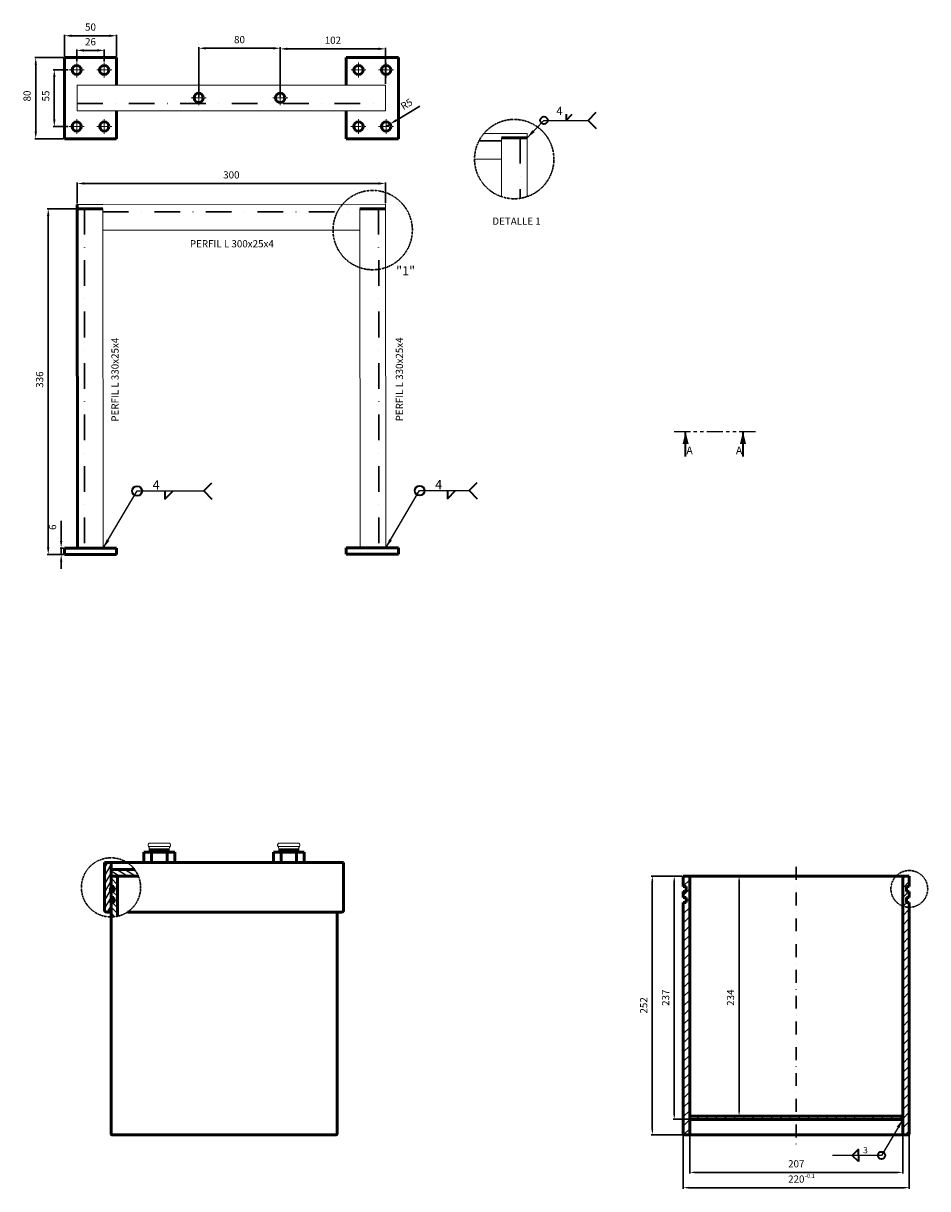
# Model space of a CAD drawing. Units: millimetres. Extents: x -589 to 14292, y -15992 to 2892.
# Drawn here: x 5175 to 6055, y -14414 to -13279 of the extents above; entities that cross this region are included whole.
import ezdxf

# ---------------------------------------------------------------- set-up
doc = ezdxf.new("R2010")
doc.units = ezdxf.units.MM
doc.header["$LTSCALE"] = 0.5
doc.linetypes.add('DASHDOT', pattern=[1, 0.5, -0.25, 0, -0.25])
doc.linetypes.add('PHANTOM', pattern=[12.7, 6.35, -1.27, 1.27, -1.27, 1.27, -1.27])
for name, color, linetype, lineweight in [('Acabado', 7, 'Continuous', 53), ('Acotado', 2, 'Continuous', 30), ('Asciurado', 6, 'Continuous', 25), ('Capa3', 4, 'PHANTOM', 53), ('EJE', 1, 'DASHDOT', 30), ('Texto', 2, 'Continuous', 35)]:
    doc.layers.add(name, color=color, linetype=linetype, lineweight=lineweight)
doc.styles.add('Annotative', font='txt')
doc.styles.add('Dib Mec', font='romans.shx', dxfattribs={"oblique": 15})
doc.styles.add('SLDTEXTSTYLE0', font='TXT', dxfattribs={"width": 0.75})
doc.styles.get("Standard").update_dxf_attribs({"font": 'ISOCP.SHX'})
doc.dimstyles.new('Annotative', dxfattribs={"dimtxt": 28, "dimasz": 35, "dimexe": 1, "dimexo": 1, "dimgap": 10, "dimtad": 1, "dimdec": 0, "dimdsep": 46, "dimtxsty": 'Annotative', "dimcen": 0, "dimclrd": 256, "dimclre": 256, "dimclrt": 2, "dimadec": 0, "dimazin": 2, "dimtp": 0.1, "dimtm": 0.1, "dimtfac": 0.71, "dimtdec": 3, "dimtmove": 0, "dimatfit": 3, "dimfxl": 1, "dimlwd": -1, "dimlwe": -1, "dimarcsym": 1})
doc.dimstyles.get("Standard").update_dxf_attribs({"dimtxt": 2.5, "dimasz": 2, "dimexe": 0.5, "dimexo": 0.5, "dimgap": 1, "dimtad": 1, "dimdec": 0, "dimzin": 0, "dimdsep": 46, "dimtxsty": 'Standard', "dimcen": 0.09, "dimadec": 0, "dimazin": 0, "dimtfac": 1, "dimtdec": 0, "dimtmove": 0, "dimatfit": 0, "dimfxl": 1, "dimtolj": 1, "dimtzin": 0, "dimarcsym": 0})

# ---------------------------------------------------------------- blocks, each defined once
blk = doc.blocks.new('SW_CENTERMARKSYMBOL_6')
at = {"color": 0, "linetype": 'Continuous', "lineweight": 0}
for p, q in [((-5.08, 0), (-6.54, 0)), ((0, 0), (-2.54, 0)), ((0, 5.08), (0, 6.54)), ((0, 0), (0, 2.54)), ((0, 0), (0, -2.54)), ((0, 0), (2.54, 0)), ((5.08, 0), (6.54, 0)), ((0, -5.08), (0, -6.54))]:
    blk.add_line(p, q, dxfattribs=at)
blk = doc.blocks.new('*D171')
at = {"layer": 'Acotado', "linetype": 'ByBlock', "transparency": 16777216}
for p, q in [((5226.3, -13459.5), (5198.1, -13459.5)), ((5199.1, -13466.5), (5199.1, -13789.2)), ((5213.8, -13796.2), (5198.1, -13796.2))]:
    blk.add_line(p, q, dxfattribs=at)
at = {"layer": 'Acotado', "transparency": 16777216}
for points in [[(5197.9, -13466.5), (5200.2, -13466.5), (5199.1, -13459.5)], [(5197.9, -13789.2), (5200.2, -13789.2), (5199.1, -13796.2)]]:
    blk.add_solid(points, dxfattribs=at)
at = {"layer": 'Acotado', "color": 2, "transparency": 16777216, "insert": (5191.6, -13625.8), "char_height": 7, "attachment_point": 5, "rotation": 90, "style": 'Annotative'}
blk.add_mtext('336', dxfattribs=at)
blk = doc.blocks.new('*D172')
at = {"layer": 'Acotado', "linetype": 'ByBlock', "transparency": 16777216}
for p, q in [((5211.7, -13782.8), (5211.7, -13763.2)), ((5213.8, -13789.8), (5210.7, -13789.8)), ((5213.8, -13796.2), (5210.7, -13796.2)), ((5211.7, -13796.2), (5211.7, -13789.8)), ((5211.7, -13803.2), (5211.7, -13810.2))]:
    blk.add_line(p, q, dxfattribs=at)
at = {"layer": 'Acotado', "transparency": 16777216}
for points in [[(5210.5, -13782.8), (5212.8, -13782.8), (5211.7, -13789.8)], [(5210.5, -13803.2), (5212.8, -13803.2), (5211.7, -13796.2)]]:
    blk.add_solid(points, dxfattribs=at)
at = {"layer": 'Acotado', "color": 2, "transparency": 16777216, "insert": (5204.2, -13769.5), "char_height": 7, "attachment_point": 5, "rotation": 90, "style": 'Annotative'}
blk.add_mtext('6', dxfattribs=at)
blk = doc.blocks.new('*D173')
at = {"layer": 'Acotado', "linetype": 'ByBlock', "transparency": 16777216}
for p, q in [((5227.3, -13454.5), (5227.3, -13433.9)), ((5527.3, -13454.2), (5527.3, -13433.9)), ((5234.3, -13434.9), (5520.3, -13434.9))]:
    blk.add_line(p, q, dxfattribs=at)
at = {"layer": 'Acotado', "transparency": 16777216}
for points in [[(5234.3, -13433.7), (5234.3, -13436), (5227.3, -13434.9)], [(5520.3, -13433.7), (5520.3, -13436), (5527.3, -13434.9)]]:
    blk.add_solid(points, dxfattribs=at)
at = {"layer": 'Acotado', "color": 2, "transparency": 16777216, "insert": (5377.3, -13427.4), "char_height": 7, "attachment_point": 5, "style": 'Annotative'}
blk.add_mtext('300', dxfattribs=at)
blk = doc.blocks.new('*D174')
at = {"layer": 'Acotado', "linetype": 'ByBlock', "transparency": 16777216}
for p, q in [((5218.5, -13324.3), (5204, -13324.3)), ((5205, -13331.3), (5205, -13372.3)), ((5218.5, -13379.3), (5204, -13379.3))]:
    blk.add_line(p, q, dxfattribs=at)
at = {"layer": 'Acotado', "transparency": 16777216}
for points in [[(5203.8, -13331.3), (5206.2, -13331.3), (5205, -13324.3)], [(5203.8, -13372.3), (5206.2, -13372.3), (5205, -13379.3)]]:
    blk.add_solid(points, dxfattribs=at)
at = {"layer": 'Acotado', "color": 2, "transparency": 16777216, "insert": (5197.5, -13349.7), "char_height": 7, "attachment_point": 5, "rotation": 90, "style": 'Annotative'}
blk.add_mtext('55', dxfattribs=at)
blk = doc.blocks.new('*D175')
at = {"layer": 'Acotado', "linetype": 'ByBlock', "transparency": 16777216}
for p, q in [((5213.8, -13312.3), (5185.9, -13312.3)), ((5186.9, -13319.3), (5186.9, -13384.3)), ((5213.8, -13391.3), (5185.9, -13391.3))]:
    blk.add_line(p, q, dxfattribs=at)
at = {"layer": 'Acotado', "transparency": 16777216}
for points in [[(5185.8, -13319.3), (5188.1, -13319.3), (5186.9, -13312.3)], [(5185.8, -13384.3), (5188.1, -13384.3), (5186.9, -13391.3)]]:
    blk.add_solid(points, dxfattribs=at)
at = {"layer": 'Acotado', "color": 2, "transparency": 16777216, "insert": (5179.4, -13349.7), "char_height": 7, "attachment_point": 5, "rotation": 90, "style": 'Annotative'}
blk.add_mtext('80', dxfattribs=at)
blk = doc.blocks.new('*D176')
at = {"layer": 'Acotado', "linetype": 'ByBlock', "transparency": 16777216}
for p, q in [((5214.8, -13311.3), (5214.8, -13290)), ((5221.8, -13291), (5258.6, -13291)), ((5265.6, -13311.3), (5265.6, -13290))]:
    blk.add_line(p, q, dxfattribs=at)
at = {"layer": 'Acotado', "transparency": 16777216}
for points in [[(5221.8, -13289.9), (5221.8, -13292.2), (5214.8, -13291)], [(5258.6, -13289.9), (5258.6, -13292.2), (5265.6, -13291)]]:
    blk.add_solid(points, dxfattribs=at)
at = {"layer": 'Acotado', "color": 2, "transparency": 16777216, "insert": (5240.2, -13283.5), "char_height": 7, "attachment_point": 5, "style": 'Annotative'}
blk.add_mtext('50', dxfattribs=at)
blk = doc.blocks.new('*D177')
at = {"layer": 'Acotado', "linetype": 'ByBlock', "transparency": 16777216}
for p, q in [((5226.8, -13316.1), (5226.8, -13304.3)), ((5233.8, -13305.3), (5246.6, -13305.3)), ((5253.6, -13316.1), (5253.6, -13304.3))]:
    blk.add_line(p, q, dxfattribs=at)
at = {"layer": 'Acotado', "transparency": 16777216}
for points in [[(5233.8, -13304.1), (5233.8, -13306.5), (5226.8, -13305.3)], [(5246.6, -13304.1), (5246.6, -13306.5), (5253.6, -13305.3)]]:
    blk.add_solid(points, dxfattribs=at)
at = {"layer": 'Acotado', "color": 2, "transparency": 16777216, "insert": (5240.2, -13297.8), "char_height": 7, "attachment_point": 5, "style": 'Annotative'}
blk.add_mtext('26', dxfattribs=at)
blk = doc.blocks.new('*D178')
at = {"layer": 'Acotado', "linetype": 'ByBlock', "transparency": 16777216}
for p, q in [((5345.5, -13350.5), (5345.5, -13302.2)), ((5352.5, -13303.2), (5417.9, -13303.2)), ((5424.9, -13350.5), (5424.9, -13302.2))]:
    blk.add_line(p, q, dxfattribs=at)
at = {"layer": 'Acotado', "transparency": 16777216}
for points in [[(5352.5, -13302.1), (5352.5, -13304.4), (5345.5, -13303.2)], [(5417.9, -13302.1), (5417.9, -13304.4), (5424.9, -13303.2)]]:
    blk.add_solid(points, dxfattribs=at)
at = {"layer": 'Acotado', "color": 2, "transparency": 16777216, "insert": (5385.2, -13295.7), "char_height": 7, "attachment_point": 5, "style": 'Annotative'}
blk.add_mtext('80', dxfattribs=at)
blk = doc.blocks.new('*D179')
at = {"layer": 'Acotado', "linetype": 'ByBlock', "transparency": 16777216}
for p, q in [((5424.9, -13343.3), (5424.9, -13302.8)), ((5431.9, -13303.8), (5520.3, -13303.8)), ((5527.3, -13338), (5527.3, -13302.8))]:
    blk.add_line(p, q, dxfattribs=at)
at = {"layer": 'Acotado', "transparency": 16777216}
for points in [[(5431.9, -13302.6), (5431.9, -13305), (5424.9, -13303.8)], [(5520.3, -13302.6), (5520.3, -13305), (5527.3, -13303.8)]]:
    blk.add_solid(points, dxfattribs=at)
at = {"layer": 'Acotado', "color": 2, "transparency": 16777216, "insert": (5476.1, -13296.3), "char_height": 7, "attachment_point": 5, "style": 'Annotative'}
blk.add_mtext('102', dxfattribs=at)
blk = doc.blocks.new('*D181')
at = {"layer": 'Acotado', "linetype": 'ByBlock', "transparency": 16777216}
for p, q in [((5560.6, -13359.7), (5537.7, -13373.4)), ((5527.9, -13379.3), (5531.7, -13377))]:
    blk.add_line(p, q, dxfattribs=at)
at = {"layer": 'Acotado', "transparency": 16777216}
blk.add_solid([(5537.1, -13372.4), (5538.3, -13374.4), (5531.7, -13377)], dxfattribs=at)
at = {"layer": 'Acotado', "color": 2, "transparency": 16777216, "insert": (5548.3, -13358.4), "char_height": 7, "attachment_point": 5, "rotation": 30.9076, "style": 'Annotative'}
blk.add_mtext('R5', dxfattribs=at)
blk = doc.blocks.new('*D184')
at = {"layer": 'Acotado', "linetype": 'ByBlock', "transparency": 16777216}
for p, q in [((5816.1, -14109.2), (5786, -14109.2)), ((5787, -14114.2), (5787, -14356)), ((5817.1, -14361), (5786, -14361))]:
    blk.add_line(p, q, dxfattribs=at)
at = {"layer": 'Acotado', "transparency": 16777216}
for points in [[(5786.2, -14114.2), (5787.9, -14114.2), (5787, -14109.2)], [(5786.2, -14356), (5787.9, -14356), (5787, -14361)]]:
    blk.add_solid(points, dxfattribs=at)
at = {"layer": 'Acotado', "color": 2, "transparency": 16777216, "insert": (5779.5, -14235.1), "char_height": 7, "attachment_point": 5, "rotation": 90, "style": 'Annotative'}
blk.add_mtext('252', dxfattribs=at)
blk = doc.blocks.new('*D185')
at = {"layer": 'Acotado', "linetype": 'ByBlock', "transparency": 16777216}
for p, q in [((5817.1, -14361), (5817.1, -14413.6)), ((6037.1, -14361), (6037.1, -14413.6)), ((5822.1, -14412.6), (6032.1, -14412.6))]:
    blk.add_line(p, q, dxfattribs=at)
at = {"layer": 'Acotado', "transparency": 16777216}
for points in [[(5822.1, -14411.7), (5822.1, -14413.4), (5817.1, -14412.6)], [(6032.1, -14411.7), (6032.1, -14413.4), (6037.1, -14412.6)]]:
    blk.add_solid(points, dxfattribs=at)
at = {"layer": 'Acotado', "color": 2, "transparency": 16777216, "insert": (5927.1, -14405.1), "char_height": 7, "attachment_point": 5, "style": 'Annotative'}
blk.add_mtext('220', dxfattribs=at)
blk = doc.blocks.new('*D186')
at = {"layer": 'Acotado', "linetype": 'ByBlock', "transparency": 16777216}
for p, q in [((5823.4, -14361), (5823.4, -14398.7)), ((6030.8, -14361), (6030.8, -14398.7)), ((5828.4, -14397.7), (6025.8, -14397.7))]:
    blk.add_line(p, q, dxfattribs=at)
at = {"layer": 'Acotado', "transparency": 16777216}
for points in [[(5828.4, -14396.9), (5828.4, -14398.5), (5823.4, -14397.7)], [(6025.8, -14396.9), (6025.8, -14398.5), (6030.8, -14397.7)]]:
    blk.add_solid(points, dxfattribs=at)
at = {"layer": 'Acotado', "color": 2, "transparency": 16777216, "insert": (5927.1, -14390.2), "char_height": 7, "attachment_point": 5, "style": 'Annotative'}
blk.add_mtext('207', dxfattribs=at)
blk = doc.blocks.new('*D187')
at = {"layer": 'Acotado', "linetype": 'ByBlock', "transparency": 16777216}
for p, q in [((5816.1, -14109.2), (5807.3, -14109.2)), ((5808.3, -14114.2), (5808.3, -14341)), ((5822.4, -14346), (5807.3, -14346))]:
    blk.add_line(p, q, dxfattribs=at)
at = {"layer": 'Acotado', "transparency": 16777216}
for points in [[(5807.5, -14114.2), (5809.2, -14114.2), (5808.3, -14109.2)], [(5807.5, -14341), (5809.2, -14341), (5808.3, -14346)]]:
    blk.add_solid(points, dxfattribs=at)
at = {"layer": 'Acotado', "color": 2, "transparency": 16777216, "insert": (5800.8, -14227.6), "char_height": 7, "attachment_point": 5, "rotation": 90, "style": 'Annotative'}
blk.add_mtext('237', dxfattribs=at)
blk = doc.blocks.new('*D188')
at = {"layer": 'Acotado', "linetype": 'ByBlock', "transparency": 16777216}
blk.add_line((5871.5, -14114.2), (5871.5, -14338), dxfattribs=at)
at = {"layer": 'Acotado', "transparency": 16777216}
for points in [[(5870.6, -14114.2), (5872.3, -14114.2), (5871.5, -14109.2)], [(5870.6, -14338), (5872.3, -14338), (5871.5, -14343)]]:
    blk.add_solid(points, dxfattribs=at)
at = {"layer": 'Acotado', "color": 2, "transparency": 16777216, "insert": (5864, -14227.6), "char_height": 7, "attachment_point": 5, "rotation": 90, "style": 'Annotative'}
blk.add_mtext('234', dxfattribs=at)

msp = doc.modelspace()

# ---------------------------------------------------------------- hatches: boundary and pattern name
at = {"layer": 'Asciurado'}
h = msp.add_hatch(dxfattribs=at)
h.set_pattern_fill('ANSI31', color=256, scale=1.25, angle=15, style=0)
h.paths.add_polyline_path([(5260.181, -14096.013), (5253.781, -14096.013), (5253.781, -14142.213, 0.41421356), (5255.781, -14144.213), (5258.181, -14144.213, 0.41421356), (5260.181, -14142.213), (5260.181, -14135.013), (5261.216, -14135.013, -0.41421356), (5259.451, -14133.248, -0.24053052), (5260.181, -14131.818), (5260.181, -14123.777, -0.24053052), (5259.451, -14122.348, -0.24053052), (5260.181, -14120.918), (5260.181, -14112.013)])
h = msp.add_hatch(dxfattribs=at)
h.set_pattern_fill('ANSI31', color=256, scale=1.25, angle=105, style=0)
h.paths.add_polyline_path([(5283.22, -14102.913), (5260.181, -14102.913), (5260.181, -14109.213), (5286.814, -14109.213, 0.06316287)])
h = msp.add_hatch(dxfattribs=at)
h.set_pattern_fill('ANSI31', color=256, scale=1.25, angle=90, style=0)
h.paths.add_polyline_path([(5266.481, -14109.213), (5260.181, -14109.213), (5260.181, -14112.013), (5260.181, -14119.213), (5262.981, -14119.213), (5262.981, -14124.113), (5260.181, -14124.113), (5260.181, -14130.113), (5262.981, -14130.113), (5262.981, -14135.013), (5260.181, -14135.013), (5260.181, -14142.213), (5260.181, -14149.056, 0.05514389), (5266.481, -14148.359)])
h = msp.add_hatch(dxfattribs=at)
h.set_pattern_fill('ANSI31', color=256, scale=2, style=0)
h.paths.add_polyline_path([(6037.086, -14135.013), (6034.286, -14135.013), (6034.286, -14130.113), (6037.086, -14130.113), (6037.086, -14124.113), (6034.286, -14124.113), (6034.286, -14119.213), (6037.086, -14119.213), (6037.086, -14109.213), (6030.786, -14109.213), (6030.786, -14139.213), (6030.786, -14360.043, 0.41413328), (6031.786, -14361.043), (6036.086, -14361.043, 0.4142134), (6037.086, -14360.043)])
h.paths.add_polyline_path([(5823.386, -14139.213), (5823.386, -14109.213), (5817.086, -14109.213), (5817.086, -14119.213), (5819.886, -14119.213), (5819.886, -14124.113), (5817.086, -14124.113), (5817.086, -14130.113), (5819.886, -14130.113), (5819.886, -14135.013), (5817.086, -14135.013), (5817.086, -14140.013), (5817.086, -14360.043, 0.41418519), (5818.087, -14361.043), (5822.421, -14361.042, 0.40415243), (5823.386, -14360.043)])
h = msp.add_hatch(dxfattribs=at)
h.set_pattern_fill('ANSI31', color=256, scale=0.3, style=0)
h.paths.add_polyline_path([(5259.451, -14122.348, 1), (5262.981, -14122.348, 1)])
h.paths.add_polyline_path([(5259.451, -14133.248, 1), (5262.981, -14133.248, 1)])
h = msp.add_hatch(dxfattribs=at)
h.set_pattern_fill('ANSI31', color=256, scale=2, angle=90, style=0)
h.paths.add_polyline_path([(5823.386, -14343.043), (5823.386, -14346.043), (5927.086, -14346.043), (5927.086, -14343.043)])
h.paths.add_polyline_path([(5927.086, -14343.043), (5927.086, -14346.043), (6030.786, -14346.043), (6030.786, -14343.043)])

# ---------------------------------------------------------------- linework, layer by layer
at = {"layer": 'Acabado'}
for p, q in [((5214.763, -13312.35), (5265.563, -13312.35)), ((5214.763, -13351.85), (5214.763, -13312.35)), ((5265.563, -13339.019), (5265.563, -13312.35)), ((5539.881, -13312.35), (5489.081, -13312.35)), ((5489.081, -13339.019), (5489.081, -13312.35)), ((5539.881, -13351.85), (5539.881, -13312.35)), ((5214.763, -13351.85), (5214.763, -13391.35)), ((5539.881, -13351.85), (5539.881, -13391.35)), ((5265.563, -13391.35), (5265.563, -13364.35)), ((5489.081, -13391.35), (5489.081, -13364.35)), ((5214.763, -13391.35), (5233.215, -13391.35)), ((5233.215, -13391.35), (5265.563, -13391.35)), ((5521.429, -13391.35), (5489.081, -13391.35)), ((5539.881, -13391.35), (5521.429, -13391.35)), ((5665.111, -13390.422), (5640.111, -13390.394)), ((5227.327, -13459.479), (5252.327, -13459.451)), ((5527.372, -13459.479), (5502.372, -13459.451)), ((5214.763, -13796.18), (5214.763, -13789.83)), ((5214.763, -13789.83), (5265.563, -13789.83)), ((5214.763, -13796.18), (5265.563, -13796.18)), ((5265.563, -13789.83), (5265.563, -13796.18)), ((5489.081, -13795.883), (5489.081, -13789.533)), ((5489.081, -13789.533), (5539.881, -13789.533)), ((5489.081, -13795.883), (5539.881, -13795.883)), ((5539.881, -13789.533), (5539.881, -13795.883)), ((5322.181, -14086.067), (5292.181, -14086.067)), ((5292.181, -14086.067), (5292.181, -14096.013)), ((5316.93, -14084.734), (5297.43, -14084.712)), ((5299.681, -14086.067), (5299.681, -14096.013)), ((5314.681, -14086.067), (5314.681, -14096.013)), ((5322.181, -14096.013), (5322.181, -14086.067)), ((5418.181, -14086.067), (5448.181, -14086.067)), ((5418.181, -14096.013), (5418.181, -14086.067)), ((5423.432, -14084.734), (5442.932, -14084.712)), ((5425.681, -14086.067), (5425.681, -14096.013)), ((5440.681, -14086.067), (5440.681, -14096.013)), ((5448.181, -14086.067), (5448.181, -14096.013)), ((5253.781, -14142.213), (5253.781, -14096.013)), ((5253.781, -14096.013), (5260.181, -14096.013)), ((5486.581, -14096.013), (5260.181, -14096.013)), ((5260.181, -14112.013), (5260.181, -14096.013)), ((5260.181, -14102.913), (5283.22, -14102.913)), ((5486.581, -14142.213), (5486.581, -14096.013)), ((5286.814, -14109.213), (5260.181, -14109.213)), ((5260.181, -14120.918), (5260.181, -14112.013)), ((5266.481, -14148.359), (5266.481, -14109.213)), ((5817.086, -14119.213), (5817.086, -14109.213)), ((5817.086, -14109.213), (5823.386, -14109.213)), ((5823.386, -14139.213), (5823.386, -14109.213)), ((5823.386, -14109.213), (6030.786, -14109.213)), ((6030.786, -14139.213), (6030.786, -14109.213)), ((6037.086, -14109.213), (6030.786, -14109.213)), ((6037.086, -14119.213), (6037.086, -14109.213)), ((5260.181, -14119.213), (5262.981, -14119.213)), ((5260.181, -14131.818), (5260.181, -14123.777)), ((5262.981, -14124.113), (5260.181, -14124.113)), ((5260.181, -14124.113), (5260.181, -14130.113)), ((5262.981, -14119.213), (5262.981, -14124.113)), ((5817.086, -14119.213), (5819.886, -14119.213)), ((5819.886, -14124.113), (5817.086, -14124.113)), ((5817.086, -14130.113), (5817.086, -14124.113)), ((5819.886, -14119.213), (5819.886, -14124.113)), ((6037.086, -14119.213), (6034.286, -14119.213)), ((6034.286, -14119.213), (6034.286, -14124.113)), ((6034.286, -14124.113), (6037.086, -14124.113)), ((6037.086, -14130.113), (6037.086, -14124.113)), ((5262.981, -14130.113), (5260.181, -14130.113)), ((5260.181, -14142.213), (5260.181, -14135.013)), ((5260.181, -14135.013), (5262.981, -14135.013)), ((5262.981, -14135.013), (5262.981, -14130.113)), ((5819.886, -14130.113), (5817.086, -14130.113)), ((5817.086, -14135.013), (5819.886, -14135.013)), ((5817.086, -14140.013), (5817.086, -14135.013)), ((5819.886, -14135.013), (5819.886, -14130.113)), ((6034.286, -14135.013), (6034.286, -14130.113)), ((6034.286, -14130.113), (6037.086, -14130.113)), ((6037.086, -14135.013), (6034.286, -14135.013)), ((6037.086, -14360.043), (6037.086, -14135.013)), ((5258.181, -14144.213), (5255.781, -14144.213)), ((5260.181, -14360.043), (5260.181, -14142.213)), ((5276.173, -14144.213), (5484.581, -14144.213)), ((5480.181, -14360.043), (5480.181, -14144.213)), ((5817.086, -14360.043), (5817.086, -14140.013)), ((5823.386, -14360.043), (5823.386, -14139.213)), ((6030.786, -14360.043), (6030.786, -14139.213)), ((5823.386, -14343.043), (6030.786, -14343.043)), ((5823.386, -14346.043), (6030.786, -14346.043)), ((5474.881, -14361.043), (5261.181, -14361.043)), ((5474.847, -14361.042), (5479.181, -14361.043)), ((5474.881, -14361.043), (5479.181, -14361.043)), ((5822.421, -14361.042), (5818.086, -14361.043)), ((5822.386, -14361.043), (6031.787, -14361.043)), ((6031.787, -14361.043), (6036.086, -14361.043)), ((6031.787, -14361.043), (6036.086, -14361.043))]:
    msp.add_line(p, q, dxfattribs=at)
at = {"layer": 'Acabado', "color": 7, "linetype": 'Continuous', "lineweight": 15}
for p, q in [((5227.322, -13339.019), (5227.322, -13364.019)), ((5447.096, -13339.019), (5227.322, -13339.019)), ((5227.322, -13339.019), (5227.322, -13364.019)), ((5527.322, -13339.019), (5447.096, -13339.019)), ((5527.322, -13339.019), (5527.322, -13364.019)), ((5527.322, -13339.019), (5527.322, -13364.019)), ((5527.322, -13364.019), (5227.322, -13364.019)), ((5665.061, -13386.098), (5623.14, -13386.143)), ((5665.128, -13447.649), (5665.061, -13386.098)), ((5640.12, -13447.674), (5640.057, -13390.394)), ((5640.088, -13411.125), (5640.057, -13390.394)), ((5640.088, -13411.125), (5613.971, -13411.153)), ((5252.322, -13455.452), (5227.322, -13455.479)), ((5527.322, -13455.155), (5252.322, -13455.452)), ((5527.683, -13789.533), (5527.322, -13455.155)), ((5252.327, -13459.451), (5252.349, -13480.452)), ((5252.327, -13459.451), (5252.695, -13789.83)), ((5502.683, -13789.533), (5502.318, -13459.451)), ((5502.349, -13480.182), (5502.318, -13459.451)), ((5502.349, -13480.182), (5252.349, -13480.452))]:
    msp.add_line(p, q, dxfattribs=at)
at = {"layer": 'Acabado', "color": 7, "linetype": 'Continuous'}
msp.add_line((5227.683, -13789.83), (5227.322, -13455.479), dxfattribs=at)
at = {"layer": 'Acabado', "color": 7, "linetype": 'Continuous', "lineweight": 15, "flags": 128}
for points in [[(5296.717, -14080.337), (5296.757, -14080.337), (5297.038, -14080.338), (5297.583, -14080.338), (5298.375, -14080.339), (5299.396, -14080.34), (5300.619, -14080.341), (5302.012, -14080.343), (5303.539, -14080.345), (5305.16, -14080.346), (5306.834, -14080.348), (5308.517, -14080.35), (5310.165, -14080.352), (5311.736, -14080.353), (5313.189, -14080.355)], [(5316.939, -14077.234), (5316.852, -14077.233), (5316.507, -14077.233), (5315.908, -14077.232), (5315.071, -14077.231), (5314.019, -14077.23), (5312.781, -14077.229), (5311.39, -14077.228), (5309.885, -14077.226), (5308.306, -14077.224), (5306.696, -14077.222), (5305.1, -14077.221), (5303.561, -14077.219), (5302.121, -14077.218), (5300.819, -14077.216), (5299.691, -14077.215), (5298.767, -14077.214), (5298.073, -14077.213), (5297.628, -14077.213), (5297.444, -14077.212), (5297.439, -14077.212)], [(5313.189, -14080.355), (5314.487, -14080.356), (5315.596, -14080.358), (5316.487, -14080.359), (5317.137, -14080.359), (5317.529, -14080.36), (5317.653, -14080.36)], [(5427.173, -14080.355), (5425.875, -14080.356), (5424.766, -14080.358), (5423.875, -14080.359), (5423.226, -14080.359), (5422.833, -14080.36), (5422.709, -14080.36)], [(5423.424, -14077.234), (5423.51, -14077.233), (5423.855, -14077.233), (5424.454, -14077.232), (5425.291, -14077.231), (5426.343, -14077.23), (5427.581, -14077.229), (5428.972, -14077.228), (5430.477, -14077.226), (5432.056, -14077.224), (5433.666, -14077.222), (5435.262, -14077.221), (5436.801, -14077.219), (5438.241, -14077.218), (5439.543, -14077.216), (5440.671, -14077.215), (5441.595, -14077.214), (5442.289, -14077.213), (5442.734, -14077.213), (5442.918, -14077.212), (5442.923, -14077.212)], [(5443.645, -14080.337), (5443.605, -14080.337), (5443.324, -14080.338), (5442.78, -14080.338), (5441.987, -14080.339), (5440.966, -14080.34), (5439.743, -14080.341), (5438.35, -14080.343), (5436.823, -14080.345), (5435.202, -14080.346), (5433.528, -14080.348), (5431.845, -14080.35), (5430.197, -14080.352), (5428.626, -14080.353), (5427.173, -14080.355)], [(5316.933, -14082.566), (5316.87, -14082.566), (5316.552, -14082.565), (5315.974, -14082.565), (5315.153, -14082.564), (5314.111, -14082.563), (5312.877, -14082.561), (5311.484, -14082.56), (5309.973, -14082.558), (5308.384, -14082.557), (5306.762, -14082.555), (5305.152, -14082.553), (5303.598, -14082.551), (5302.143, -14082.55), (5300.828, -14082.548), (5299.689, -14082.547), (5298.758, -14082.546), (5298.061, -14082.545), (5297.616, -14082.545), (5297.436, -14082.545), (5297.433, -14082.545)], [(5423.429, -14082.566), (5423.492, -14082.566), (5423.81, -14082.565), (5424.388, -14082.565), (5425.209, -14082.564), (5426.251, -14082.563), (5427.486, -14082.561), (5428.878, -14082.56), (5430.389, -14082.558), (5431.978, -14082.557), (5433.6, -14082.555), (5435.21, -14082.553), (5436.764, -14082.551), (5438.219, -14082.55), (5439.534, -14082.548), (5440.673, -14082.547), (5441.604, -14082.546), (5442.301, -14082.545), (5442.746, -14082.545), (5442.926, -14082.545), (5442.929, -14082.545)]]:
    msp.add_lwpolyline(points, dxfattribs=at)
at = {"layer": 'Acabado'}
for centre, radius in [((5226.763, -13324.35), 4.5), ((5253.563, -13324.35), 4.5), ((5501.081, -13324.35), 4.5), ((5527.881, -13324.35), 4.5), ((5345.496, -13351.519), 4.5), ((5424.871, -13351.519), 4.5), ((5226.763, -13379.35), 4.5), ((5253.667, -13379.35), 4.5), ((5500.977, -13379.35), 4.5), ((5527.881, -13379.35), 4.5), ((5261.216, -14122.348), 1.765), ((5261.216, -14133.248), 1.765)]:
    msp.add_circle(centre, radius, dxfattribs=at)
at = {"layer": 'Acabado', "color": 7, "linetype": 'Continuous', "lineweight": 15}
for centre, radius, start, end in [((5298.437, -14079.089), 2.125, 118.010662, 215.987504), ((5293.683, -14082.541), 3.75, 359.938175, 35.987504), ((5320.683, -14082.57), 3.75, 143.888846, 179.938175), ((5315.936, -14079.107), 2.125, 323.888846, 61.865688), ((5424.426, -14079.107), 2.125, 118.134312, 216.111154), ((5419.679, -14082.57), 3.75, 0.061825, 36.111154), ((5441.926, -14079.089), 2.125, 324.012496, 61.989338), ((5446.679, -14082.541), 3.75, 144.012496, 180.061825)]:
    msp.add_arc(centre, radius, start, end, dxfattribs=at)
at = {"layer": 'Acabado'}
for centre, radius, start, end in [((5255.781, -14142.213), 2, 180, 270), ((5258.181, -14142.213), 2, 270, 0), ((5484.581, -14142.213), 2, 270, 0), ((5261.181, -14360.043), 1, 180, 270.015704), ((5479.181, -14360.043), 1, 269.984296, 0), ((5818.086, -14360.042), 1, 180.013402, 270.010152), ((5822.386, -14360.043), 1, 269.984296, 0), ((6031.786, -14360.043), 1, 180, 270.015704), ((6036.086, -14360.043), 1, 270, 0)]:
    msp.add_arc(centre, radius, start, end, dxfattribs=at)
at = {"layer": 'Acabado', "color": 7, "linetype": 'Continuous', "lineweight": 15}
for points in [[(5297.18, -14086.067), (5297.219, -14085.971), (5297.307, -14085.755), (5297.411, -14085.268), (5297.424, -14084.899), (5297.43, -14084.734)], [(5317.181, -14086.067), (5317.142, -14085.971), (5317.054, -14085.755), (5316.95, -14085.268), (5316.936, -14084.899), (5316.93, -14084.734)], [(5423.181, -14086.067), (5423.22, -14085.971), (5423.308, -14085.755), (5423.412, -14085.268), (5423.426, -14084.899), (5423.432, -14084.734)], [(5443.182, -14086.067), (5443.143, -14085.971), (5443.055, -14085.755), (5442.951, -14085.268), (5442.938, -14084.899), (5442.932, -14084.734)]]:
    msp.add_open_spline(points, degree=3, knots=[0, 0, 0, 0, 0.30563325, 0.68918394, 1, 1, 1, 1], dxfattribs=at)
for points in [[(5297.433, -14082.545), (5297.43, -14084.712)], [(5316.93, -14084.734), (5316.933, -14082.566)], [(5423.432, -14084.734), (5423.429, -14082.566)], [(5442.929, -14082.545), (5442.932, -14084.712)]]:
    msp.add_open_spline(points, degree=1, dxfattribs=at)
at = {"layer": 'Acotado', "lineweight": 35}
for p, q in [((5724.493, -13373.408), (5732.493, -13365.408)), ((5703.018, -13367.408), (5703.018, -13373.408)), ((5703.018, -13373.408), (5709.018, -13367.408)), ((5724.493, -13373.408), (5732.493, -13381.408)), ((5350.352, -13734.242), (5358.352, -13726.242)), ((5608.679, -13733.945), (5616.679, -13725.945)), ((5312.579, -13734.242), (5312.579, -13742.242)), ((5312.579, -13742.242), (5320.579, -13734.242)), ((5350.352, -13734.242), (5358.352, -13742.242)), ((5587.566, -13733.945), (5587.566, -13741.945)), ((5587.566, -13741.945), (5595.566, -13733.945)), ((5608.679, -13733.945), (5616.679, -13741.945)), ((5987.53, -14375.117), (5981.53, -14381.117)), ((5987.53, -14381.117), (5987.53, -14375.117)), ((5987.53, -14387.117), (5981.53, -14381.117)), ((5987.53, -14381.117), (5987.53, -14387.117))]:
    msp.add_line(p, q, dxfattribs=at)
for centre, radius in [((5681.542, -13373.408), 3.6), ((5285.558, -13734.242), 4.8), ((5560.545, -13733.945), 4.8), ((6010.052, -14381.117), 3.6)]:
    msp.add_circle(centre, radius, dxfattribs=at)
at = {"layer": 'Capa3', "lineweight": 25, "ltscale": 5}
msp.add_line((5887.518, -13676.577), (5806.489, -13676.577), dxfattribs=at)
at = {"layer": 'EJE', "ltscale": 100}
for p, q in [((5227.322, -13357.019), (5527.322, -13357.019)), ((5618.31, -13393.341), (5640.06, -13393.333)), ((5658.401, -13390.414), (5658.406, -13449.301)), ((5234.312, -13459.471), (5234.323, -13789.83)), ((5252.33, -13462.48), (5502.321, -13462.39)), ((5520.662, -13459.471), (5520.689, -13789.533))]:
    msp.add_line(p, q, dxfattribs=at)
at = {"layer": 'EJE', "ltscale": 50}
msp.add_line((5927.086, -14100.214), (5927.086, -14371.825), dxfattribs=at)
at = {"layer": 'EJE'}
for centre, radius in [((5652.588, -13411.125), 38.617), ((5514.849, -13480.264), 38.617), ((5260.181, -14120.233), 28.823), ((6037.086, -14121.663), 17.9)]:
    msp.add_circle(centre, radius, dxfattribs=at)
at = {"layer": 'Texto', "linetype": 'Continuous'}
for p, q in [((5819.42, -13700.577), (5819.42, -13676.577)), ((5875.262, -13700.577), (5875.262, -13676.577))]:
    msp.add_line(p, q, dxfattribs=at)
for points in [[(5819.42, -13676.577), (5822.42, -13688.577), (5816.42, -13688.577)], [(5875.262, -13676.577), (5872.262, -13688.577), (5878.262, -13688.577)]]:
    msp.add_solid(points, dxfattribs=at)

# ---------------------------------------------------------------- block references
at = {"layer": 'Asciurado', "linetype": 'Continuous', "lineweight": 0, "rotation": 180}
for p, xscale, yscale, zscale in [((5226.763, -13324.35), -1.109556000001248, 1.109556000000339, 1.109556), ((5253.563, -13324.35), -1.109556000001248, 1.109556000000339, 1.109556), ((5501.081, -13324.35), 1.109556000001248, 1.109556000001248, 1.109556000001248), ((5527.881, -13324.35), 1.109556000001248, 1.109556000001248, 1.109556000001248), ((5345.496, -13351.519), 1.109556000001703, 1.109556000001703, 1.109556000001703), ((5424.871, -13351.519), 1.109556000001703, 1.109556000001703, 1.109556000001703), ((5226.763, -13379.35), -1.109556000001248, 1.109556000000339, 1.109556), ((5253.667, -13379.35), -1.109556000001248, 1.109556000000339, 1.109556), ((5500.977, -13379.35), 1.109556000001248, 1.109556000001248, 1.109556000001248), ((5527.881, -13379.35), 1.109556000001248, 1.109556000001248, 1.109556000001248)]:
    msp.add_blockref('SW_CENTERMARKSYMBOL_6', p, dxfattribs=dict(at, xscale=xscale, yscale=yscale, zscale=zscale))

# ---------------------------------------------------------------- texts
at = {"layer": 'Acotado', "lineweight": 35, "attachment_point": 3}
for s, insert, char_height, width in [('4', (5699.618, -13360.143), 8, 155.28759), ('"1"', (5556.111, -13515.409), 9, 155.28759), ('4', (5307.467, -13723.86), 9, 155.28759), ('4', (5582.455, -13723.564), 9, 155.28759), ('3', (5996.705, -14373.031), 6, 116.46569)]:
    msp.add_mtext(s, dxfattribs=dict(at, insert=insert, char_height=char_height, width=width))
at = {"layer": 'Acotado', "insert": (5654.862, -13472.492), "char_height": 7, "width": 209.9836, "attachment_point": 5, "style": 'Dib Mec'}
msp.add_mtext('DETALLE 1', dxfattribs=at)
at = {"layer": 'Texto', "insert": (5377.79, -13490.045), "char_height": 7, "width": 340.93317, "attachment_point": 2, "style": 'Dib Mec'}
msp.add_mtext('PERFIL L 300x25x4', dxfattribs=at)
at = {"layer": 'Texto', "char_height": 7, "width": 340.93317, "attachment_point": 2, "rotation": 90, "style": 'Dib Mec'}
for insert in [(5260.563, -13625.918), (5537.328, -13625.605)]:
    msp.add_mtext('PERFIL L 330x25x4', dxfattribs=dict(at, insert=insert))
at = {"layer": 'Texto', "extrusion": (0, 0, -1), "char_height": 7.5, "width": 0.25, "text_direction": (-1, 0, 0), "style": 'SLDTEXTSTYLE0'}
for insert, attachment_point in [((5826.357, -13690.991), 1), ((5868.324, -13690.991), 3)]:
    msp.add_mtext('A', dxfattribs=dict(at, insert=insert, attachment_point=attachment_point))
at = {"layer": 'Texto', "insert": (5940.426, -14401.581), "char_height": 4, "attachment_point": 5}
msp.add_mtext('-0.1', dxfattribs=at)

# ---------------------------------------------------------------- dimensions: what is measured, and where the dimension line sits
at = {"layer": 'Acotado'}
for base, p1, p2, text, picture, middle in [((5265.563, -13291.019), (5214.763, -13312.35), (5265.563, -13312.35), '50', '*D176', (5240.163, -13291.019)), ((5253.563, -13305.306), (5226.763, -13317.093), (5253.563, -13317.093), '26', '*D177', (5240.163, -13305.306)), ((5424.871, -13303.228), (5345.496, -13351.519), (5424.871, -13351.519), '80', '*D178', (5385.183, -13303.228)), ((5527.322, -13303.811), (5424.871, -13344.263), (5527.322, -13339.019), '102', '*D179', (5476.096, -13303.811))]:
    dim = msp.add_linear_dim(base=base, p1=p1, p2=p2, text=text, dimstyle='Annotative', override={"dimtxt": 7, "dimasz": 7, "dimgap": 4}, dxfattribs=at)
    dim.commit()
    dim.dimension.update_dxf_attribs({"geometry": picture, "text_midpoint": middle, "dimtype": 160})
for base, p1, p2, text, picture, middle in [((5186.921, -13391.35), (5214.763, -13312.35), (5214.763, -13391.35), '80', '*D175', (5186.921, -13349.75)), ((5199.054, -13796.18), (5227.327, -13459.479), (5214.763, -13796.18), '336', '*D171', (5199.054, -13625.829))]:
    dim = msp.add_linear_dim(base=base, p1=p1, p2=p2, angle=90, text=text, dimstyle='Annotative', override={"dimtxt": 7, "dimasz": 7, "dimgap": 4}, dxfattribs=at)
    dim.commit()
    dim.dimension.update_dxf_attribs({"geometry": picture, "text_midpoint": middle, "dimtype": 160})
for base, p1, p2, override, picture, middle in [((5205.004, -13379.35), (5219.507, -13324.35), (5219.507, -13379.35), {"dimtxt": 7, "dimasz": 7, "dimgap": 4}, '*D174', (5205.004, -13349.75)), ((5211.651, -13796.18), (5214.763, -13789.83), (5214.763, -13796.18), {"dimtxt": 7, "dimasz": 7, "dimgap": 4}, '*D172', (5211.651, -13769.497)), ((5787.04, -14361.043), (5817.086, -14109.213), (5818.087, -14361.043), {"dimtxt": 7, "dimasz": 5, "dimgap": 4}, '*D184', (5787.04, -14235.128)), ((5808.339, -14346.043), (5817.086, -14109.213), (5823.386, -14346.043), {"dimtxt": 7, "dimasz": 5, "dimgap": 4}, '*D187', (5808.339, -14227.628)), ((5871.481, -14343.043), (5871.481, -14109.213), (5871.481, -14343.043), {"dimtxt": 7, "dimasz": 5, "dimgap": 4}, '*D188', (5871.481, -14227.628))]:
    dim = msp.add_linear_dim(base=base, p1=p1, p2=p2, angle=90, dimstyle='Annotative', override=override, dxfattribs=at)
    dim.commit()
    dim.dimension.update_dxf_attribs({"geometry": picture, "text_midpoint": middle, "dimtype": 160})
dim = msp.add_radius_dim(center=(5527.881239, -13379.3497761), mpoint=(5531.742225, -13377.0383292), dimstyle='Annotative', override={"dimtxt": 7, "dimasz": 7, "dimgap": 4}, dxfattribs=at)
dim.commit()
dim.dimension.update_dxf_attribs({"geometry": '*D181', "text_midpoint": (5548.3387395, -13358.3612447)})
dim = msp.add_linear_dim(base=(5527.322, -13434.857), p1=(5227.322, -13455.479), p2=(5527.322, -13455.237), dimstyle='Annotative', override={"dimtxt": 7, "dimasz": 7, "dimgap": 4}, dxfattribs=at)
dim.commit()
dim.dimension.update_dxf_attribs({"geometry": '*D173', "text_midpoint": (5377.322, -13434.857), "dimtype": 160})
for base, p1, p2, picture, middle in [((6037.086, -14412.559), (5817.086, -14360.043), (6037.086, -14360.043), '*D185', (5927.086, -14405.059)), ((6030.786, -14397.693), (5823.386, -14360.043), (6030.786, -14360.043), '*D186', (5927.086, -14390.193))]:
    dim = msp.add_linear_dim(base=base, p1=p1, p2=p2, dimstyle='Annotative', override={"dimtxt": 7, "dimasz": 5, "dimgap": 4}, dxfattribs=at)
    dim.commit()
    dim.dimension.update_dxf_attribs({"geometry": picture, "text_midpoint": middle})

# ---------------------------------------------------------------- leaders
at = {"layer": 'Acotado', "lineweight": 35}
for points in [[(5665.111, -13390.422), (5681.542, -13373.408), (5724.493, -13373.408)], [(5252.695, -13789.83), (5285.558, -13734.242), (5350.352, -13734.242)], [(5527.683, -13789.533), (5560.545, -13733.945), (5608.679, -13733.945)], [(6030.786, -14346.043), (6010.052, -14381.117), (5962.337, -14381.117)]]:
    msp.add_leader(points, dimstyle='Standard', override={"dimasz": 9, "dimgap": 0.75, "dimtad": 0}, dxfattribs=at)

doc.saveas('drawing.dxf')
